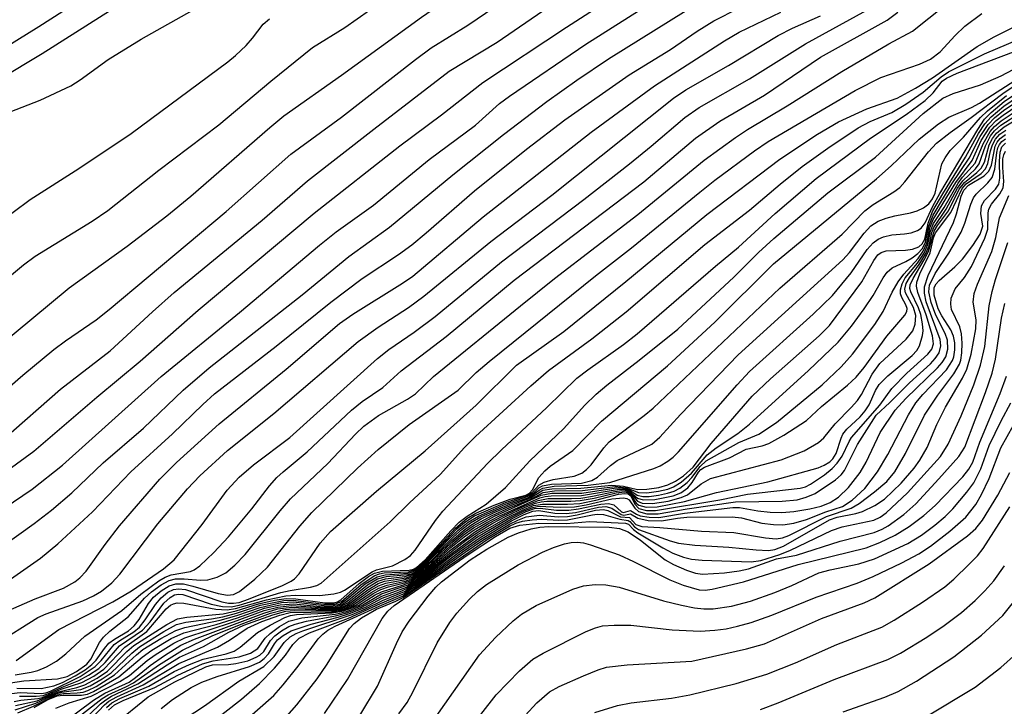
# Model space of a CAD drawing. Units: inches. Extents: x 1171771 to 1177771, y 549458 to 553458.
# Drawn here: x 1173233 to 1173352, y 551446 to 551529 of the extents above; entities that cross this region are included whole.
import ezdxf

# ---------------------------------------------------------------- set-up
doc = ezdxf.new("R2010")
doc.units = ezdxf.units.IN
doc.header["$MEASUREMENT"] = 0
doc.layers.add('Undefined', color=1, linetype='Continuous')

msp = doc.modelspace()

# ---------------------------------------------------------------- linework, layer by layer
at = {"layer": 'Undefined'}
for points, elevation in [([(1173228.53, 551523.82), (1173235.35, 551528.03), (1173246.02, 551534.85), (1173252.27, 551537.98), (1173258.76, 551542), (1173282.88, 551555.94), (1173294.33, 551561.71), (1173303.08, 551565.98), (1173322.12, 551576.14), (1173328.47, 551579.91), (1173331.52, 551581.62), (1173339.17, 551585.44), (1173346.04, 551589.01), (1173351.38, 551591.5), (1173358.09, 551594.16)], 208), ([(1173230.6, 551521.68), (1173235.78, 551524.78), (1173246.7, 551531.76), (1173252.19, 551534.55), (1173259.14, 551538.79), (1173262.92, 551540.42), (1173265.71, 551541.89), (1173267.98, 551543.24), (1173272.03, 551546.04), (1173273.87, 551547.19), (1173280.73, 551550.68), (1173287.06, 551554.34), (1173296.08, 551558.67), (1173306.1, 551563.9), (1173311.72, 551566.95), (1173317.28, 551570.18), (1173323.7, 551573.45), (1173327.19, 551575.35), (1173334.7, 551579.89), (1173340.23, 551582.65), (1173344.43, 551584.88), (1173353.73, 551589.27)], 210), ([(1173229.7, 551516.9), (1173235.52, 551519.16), (1173239.22, 551520.89), (1173240.34, 551521.58), (1173243.7, 551524.03), (1173247.7, 551526.47), (1173254.46, 551530.29), (1173259.34, 551532.7), (1173263.59, 551535.28), (1173269.19, 551538.32), (1173284.98, 551548.49), (1173292.79, 551552.64), (1173297.74, 551555.04), (1173305.11, 551559.38), (1173308.15, 551561.08), (1173317.33, 551565.77), (1173322.45, 551568.49), (1173327.64, 551570.84), (1173332.99, 551574.5), (1173335.58, 551576.16), (1173338.29, 551577.78), (1173340.69, 551579.06), (1173350.86, 551583.62), (1173354.33, 551585.33)], 212), ([(1173223.84, 551484.02), (1173239, 551496.58), (1173245.99, 551501.6), (1173250.78, 551505.22), (1173253.66, 551507.61), (1173263.15, 551515.88), (1173264.83, 551517.25), (1173271.78, 551522.15), (1173281.42, 551529.14), (1173292.37, 551536.72), (1173294.73, 551538.22), (1173303.56, 551543.26), (1173315.28, 551549.72), (1173319.4, 551551.73), (1173323.11, 551553.65), (1173332.94, 551559.25), (1173334.53, 551560.24), (1173336.69, 551561.73), (1173344.79, 551567.72), (1173347.05, 551569.11), (1173350.62, 551570.84), (1173362.09, 551576.04)], 218), ([(1173228.84, 551482.11), (1173233.43, 551486.08), (1173237.19, 551489.15), (1173238.57, 551490.2), (1173242.27, 551492.74), (1173243.84, 551493.97), (1173257.89, 551505.76), (1173265.7, 551512.67), (1173271.79, 551517.11), (1173280.7, 551524.05), (1173282.57, 551525.43), (1173286.98, 551528.18), (1173294.6, 551533.38), (1173307.67, 551541.51), (1173314.92, 551545.43), (1173325.28, 551550.69), (1173334.77, 551556.21), (1173337.22, 551557.85), (1173347.94, 551565.53), (1173349.88, 551566.8), (1173351.37, 551567.65), (1173354.17, 551568.96)], 220), ([(1173231.05, 551478.28), (1173237.96, 551484.37), (1173243.96, 551489), (1173249.03, 551493.69), (1173251.66, 551496), (1173262.24, 551504.7), (1173267.71, 551509.44), (1173275.67, 551515.67), (1173284.75, 551522.64), (1173290.52, 551526.14), (1173298.04, 551531.35), (1173309.83, 551538.98), (1173313.88, 551541.13), (1173323.71, 551546.01), (1173328.83, 551548.74), (1173334.17, 551551.84), (1173337.62, 551554.15), (1173349.4, 551562.5), (1173352.69, 551564.67)], 222), ([(1173231.62, 551474.63), (1173234.75, 551476.92), (1173242.34, 551483.43), (1173247.56, 551487.76), (1173254.53, 551493.87), (1173268.5, 551505.57), (1173278.79, 551513.65), (1173283.82, 551517.4), (1173288.81, 551521.28), (1173298.84, 551527.94), (1173312.02, 551536.45), (1173330.15, 551545.41), (1173332.15, 551546.51), (1173336.19, 551549.15), (1173345.34, 551555.75), (1173351.59, 551560.14)], 224), ([(1173231.2, 551470.06), (1173234.55, 551472.36), (1173238.22, 551475.26), (1173250.1, 551485.89), (1173259.5, 551493.6), (1173269.15, 551501.71), (1173271.16, 551503.31), (1173275.64, 551506.52), (1173282.34, 551512.01), (1173287.9, 551516.14), (1173290.81, 551518.73), (1173291.99, 551519.64), (1173301.18, 551525.89), (1173313.43, 551533.67), (1173316.3, 551535.12), (1173331.3, 551542.08), (1173333.82, 551543.46), (1173336.92, 551545.57), (1173346.27, 551552.69), (1173352.95, 551557.6)], 226), ([(1173227.11, 551462.75), (1173234.82, 551468.22), (1173236.89, 551469.82), (1173239.34, 551471.91), (1173243.09, 551475.54), (1173247.97, 551479.7), (1173252.73, 551484.27), (1173255.86, 551486.95), (1173267.05, 551495.72), (1173272.66, 551500.34), (1173277.56, 551503.87), (1173285.18, 551510.16), (1173291.26, 551515.03), (1173296.49, 551518.98), (1173300.12, 551521.55), (1173303.93, 551524.11), (1173315.05, 551531.05)], 228), ([(1173230.76, 551460.69), (1173235.57, 551464.04), (1173237.66, 551465.77), (1173241.84, 551469.62), (1173246.45, 551474.44), (1173251.45, 551479.01), (1173255.12, 551482.56), (1173256.52, 551483.81), (1173263.92, 551489.56), (1173270.49, 551494.87), (1173274.29, 551497.69), (1173278.63, 551500.57), (1173280.23, 551501.76), (1173281.99, 551503.2), (1173287.79, 551508.24), (1173294.04, 551513.24), (1173298.67, 551516.78), (1173306.4, 551522.18), (1173311.39, 551525.25), (1173314.59, 551527.45), (1173316.57, 551528.68), (1173319.6, 551530.21)], 230), ([(1173231.95, 551449.05), (1173233.57, 551449.31), (1173237.62, 551449.55), (1173238.78, 551449.83), (1173239.91, 551450.42), (1173241.13, 551451.32), (1173241.63, 551451.92), (1173242.65, 551453.9), (1173243.14, 551454.54), (1173243.93, 551455.26), (1173246.17, 551457.02), (1173248.08, 551459.25), (1173248.94, 551460), (1173250.09, 551460.84), (1173251.07, 551461.38), (1173251.83, 551461.57), (1173252.85, 551461.58), (1173254.84, 551461.4), (1173255.7, 551461.44), (1173256.82, 551461.75), (1173257.85, 551462.28), (1173258.97, 551463.23), (1173260.2, 551464.5), (1173264.39, 551469.74), (1173265.66, 551471.18), (1173270.13, 551475.45), (1173273.46, 551478.98), (1173274.47, 551479.93), (1173276.25, 551481.22), (1173279.72, 551483.18), (1173280.68, 551483.83), (1173282.85, 551485.92), (1173293.34, 551494.42), (1173297.43, 551497.68), (1173307.43, 551505.39), (1173315.43, 551511.92), (1173319.19, 551514.66), (1173320.63, 551515.61), (1173325.43, 551518.48), (1173331.98, 551522.6), (1173337.64, 551525.91), (1173340.48, 551527.47), (1173344.42, 551530.58)], 240), ([(1173232.06, 551498.14), (1173233.51, 551499.36), (1173234.94, 551500.37), (1173241.78, 551504.58), (1173243.66, 551505.86), (1173249.81, 551510.72), (1173257.04, 551516.19), (1173263.3, 551521.42), (1173268.3, 551525.48), (1173272.2, 551527.9), (1173276.64, 551531.04)], 216), ([(1173230.12, 551453.71), (1173235.25, 551456.93), (1173236.23, 551457.35), (1173240.66, 551458.92), (1173241.95, 551459.53), (1173242.91, 551460.1), (1173244.14, 551461.08), (1173245.11, 551462.13), (1173249.69, 551468.19), (1173253.24, 551472.41), (1173254.75, 551473.95), (1173258.06, 551477), (1173263.64, 551481.45), (1173273.8, 551490.12), (1173276.21, 551491.84), (1173279.84, 551494.2), (1173281.71, 551495.56), (1173289.75, 551502.15), (1173297.1, 551507.71), (1173311.73, 551519.39), (1173313.23, 551520.38), (1173318.37, 551523.31), (1173324.32, 551526.91), (1173326.06, 551527.8), (1173329.41, 551529.29)], 234), ([(1173230.18, 551504.14), (1173234.31, 551507.22), (1173240.2, 551510.93), (1173246.47, 551515.14), (1173258.1, 551523.78), (1173259.04, 551524.52), (1173260.31, 551525.73), (1173261.09, 551526.6), (1173262.35, 551528.3), (1173263.14, 551528.93)], 214), ([(1173231.73, 551457.77), (1173234.92, 551459.17), (1173238.34, 551460.44), (1173239.7, 551461.19), (1173240.32, 551461.7), (1173241.06, 551462.5), (1173243.35, 551465.7), (1173245.06, 551467.95), (1173249.91, 551473.54), (1173251.92, 551475.56), (1173257.08, 551480.2), (1173265.11, 551486.81), (1173271.56, 551492.27), (1173273.17, 551493.4), (1173279.13, 551497.13), (1173280.36, 551497.98), (1173288.84, 551505.12), (1173301.81, 551515.29), (1173309.43, 551520.88), (1173317.88, 551526.3), (1173319.64, 551527.35), (1173324.65, 551529.72)], 232), ([(1173232.52, 551450.04), (1173234.45, 551450.34), (1173235.26, 551450.55), (1173236.28, 551450.99), (1173237.51, 551451.67), (1173238.61, 551452.53), (1173240.91, 551454.68), (1173245.34, 551457.75), (1173247.66, 551459.73), (1173249.81, 551461.32), (1173250.56, 551461.77), (1173251.3, 551462.06), (1173253.63, 551462.46), (1173254.04, 551462.64), (1173254.73, 551463.13), (1173256.44, 551464.73), (1173258.19, 551466.64), (1173261.01, 551469.98), (1173263.14, 551472.74), (1173264.02, 551473.74), (1173264.78, 551474.46), (1173267.66, 551476.86), (1173272.97, 551481.84), (1173274.29, 551482.89), (1173276.75, 551484.59), (1173278.97, 551486.59), (1173284.4, 551490.72), (1173292.58, 551497.48), (1173308.15, 551509.33), (1173314.4, 551514.56), (1173317.3, 551516.61), (1173322.67, 551519.74), (1173329.43, 551524.31), (1173337.43, 551528.76), (1173338.73, 551529.72)], 238), ([(1173232.63, 551451.75), (1173237.76, 551455.48), (1173244.26, 551458.79), (1173246.51, 551460.13), (1173250.38, 551462.77), (1173251.64, 551463.87), (1173255.03, 551468.09), (1173258.03, 551472.22), (1173259.48, 551473.79), (1173261.2, 551475.29), (1173265.57, 551478.57), (1173276.12, 551488.08), (1173277.5, 551489.16), (1173280.54, 551491.24), (1173283.05, 551493.14), (1173291.05, 551499.72), (1173300.93, 551507.19), (1173306.43, 551511.5), (1173309.05, 551513.61), (1173313.1, 551517.07), (1173314.84, 551518.28), (1173320.87, 551521.72), (1173327.61, 551525.93), (1173334.99, 551529.96)], 236), ([(1173232.72, 551448.43), (1173235.65, 551448.39), (1173237.19, 551448.7), (1173238.22, 551449.11), (1173239.74, 551449.91), (1173240.93, 551450.64), (1173241.74, 551451.25), (1173242.26, 551451.8), (1173243.26, 551453.19), (1173243.81, 551453.82), (1173244.47, 551454.32), (1173246.16, 551455.33), (1173246.84, 551455.9), (1173247.43, 551456.69), (1173248.55, 551458.59), (1173249.17, 551459.35), (1173250.07, 551460.12), (1173251.07, 551460.74), (1173251.87, 551460.97), (1173252.76, 551460.95), (1173253.88, 551460.7), (1173256.95, 551459.8), (1173258.05, 551459.6), (1173258.78, 551459.67), (1173259.52, 551460.04), (1173261.36, 551461.54), (1173262.88, 551462.98), (1173266.77, 551467.92), (1173268.2, 551469.54), (1173273.72, 551474.9), (1173276.18, 551477.14), (1173279.94, 551480.15), (1173285.82, 551484.27), (1173287.99, 551486.39), (1173289.55, 551487.72), (1173302.36, 551498), (1173306.7, 551501.39), (1173314.9, 551508.1), (1173316.72, 551509.52), (1173321.49, 551513.05), (1173323.11, 551514.17), (1173333.6, 551520.31), (1173336.69, 551521.88), (1173341.33, 551523.48), (1173342.65, 551524.1), (1173343.81, 551524.96), (1173345.64, 551526.94), (1173346.79, 551528.05), (1173348.84, 551529.57)], 242), ([(1173232.07, 551447.78), (1173233.13, 551447.89), (1173235.65, 551447.78), (1173236.19, 551447.84), (1173236.79, 551448.04), (1173240.34, 551449.83), (1173242.15, 551451.01), (1173242.87, 551451.73), (1173244.44, 551453.65), (1173245.11, 551454.16), (1173246.8, 551455.2), (1173247.48, 551455.77), (1173248.18, 551456.62), (1173249.41, 551458.5), (1173250.07, 551459.29), (1173250.89, 551459.95), (1173251.59, 551460.28), (1173252.18, 551460.37), (1173253.01, 551460.27), (1173257.39, 551458.82), (1173258.2, 551458.65), (1173258.78, 551458.63), (1173259.49, 551458.74), (1173260.59, 551459.11), (1173264.7, 551460.77), (1173265.74, 551461.27), (1173266.12, 551461.55), (1173266.69, 551462.19), (1173269.22, 551465.87), (1173270.45, 551467.27), (1173275.98, 551472.11), (1173281.87, 551476.96), (1173287.99, 551482.46), (1173292.83, 551487.26), (1173298.52, 551491.31), (1173305.98, 551497.32), (1173315.74, 551505.4), (1173324.54, 551512.07), (1173329.08, 551515.06), (1173331.58, 551516.54), (1173334.98, 551518.11), (1173338.63, 551519.38), (1173340.84, 551520.59), (1173342.88, 551521.85), (1173348.29, 551525.62), (1173350.3, 551526.76), (1173353.61, 551528.43)], 244), ([(1173233.04, 551447.44), (1173235.03, 551447.45), (1173235.87, 551447.54), (1173236.54, 551447.76), (1173238.18, 551448.53), (1173240.2, 551449.34), (1173241.36, 551449.97), (1173242.58, 551450.78), (1173243.33, 551451.49), (1173245.08, 551453.49), (1173247.84, 551455.39), (1173248.75, 551456.41), (1173250.41, 551458.63), (1173251.16, 551459.33), (1173251.69, 551459.63), (1173252.16, 551459.72), (1173252.7, 551459.67), (1173256.09, 551458.54), (1173257.46, 551458.26), (1173258.52, 551458.22), (1173259.49, 551458.41), (1173264.48, 551459.93), (1173265.6, 551460.18), (1173268.04, 551460.56), (1173268.83, 551460.78), (1173269.32, 551461.03), (1173277.63, 551468.41), (1173279.96, 551470.7), (1173283.65, 551474.12), (1173286.59, 551477.35), (1173287.91, 551478.69), (1173294.56, 551484.79), (1173296.71, 551486.65), (1173301.91, 551490.44), (1173306.04, 551493.68), (1173315.49, 551501.77), (1173320.87, 551505.93), (1173324.56, 551509.06), (1173327.21, 551511.17), (1173330.32, 551513.37), (1173333.97, 551515.82), (1173335.41, 551516.58), (1173338, 551517.66), (1173339.69, 551518.68), (1173341.77, 551520.13), (1173343.93, 551521.95), (1173344.83, 551522.56), (1173349.15, 551524.74), (1173355.03, 551527.22)], 246), ([(1173232.39, 551446.82), (1173233.22, 551446.99), (1173235.24, 551447.17), (1173235.8, 551447.31), (1173238.06, 551448.28), (1173240.56, 551449.09), (1173241.98, 551449.87), (1173243.19, 551450.7), (1173245.72, 551453.33), (1173248.38, 551455.22), (1173250.7, 551457.96), (1173251.21, 551458.39), (1173251.58, 551458.58), (1173252.02, 551458.68), (1173252.8, 551458.66), (1173256.68, 551457.9), (1173258.04, 551457.82), (1173259.05, 551457.99), (1173262.78, 551459.03), (1173265.09, 551459.52), (1173266.24, 551459.59), (1173269.12, 551459.57), (1173270.85, 551459.76), (1173271.67, 551459.98), (1173272.15, 551460.22), (1173275.47, 551462.4), (1173276.01, 551462.64), (1173277.91, 551463.14), (1173279.4, 551463.9), (1173280.07, 551464.39), (1173280.64, 551465.02), (1173283.1, 551468.6), (1173283.97, 551469.71), (1173289.37, 551475.44), (1173291.03, 551477.1), (1173296.48, 551482.16), (1173300.1, 551485.71), (1173301.41, 551486.72), (1173305.71, 551489.75), (1173307.36, 551491.04), (1173316.8, 551499.2), (1173319.55, 551501.47), (1173323.95, 551505.53), (1173328.92, 551509.72), (1173335.45, 551514.56), (1173339.72, 551517.43), (1173342.03, 551519.1), (1173342.99, 551520.03), (1173344.08, 551521.43), (1173344.58, 551521.81), (1173345.86, 551522.39), (1173355.31, 551525.95)], 248), ([(1173232.56, 551446.35), (1173235.15, 551446.89), (1173237.73, 551447.98), (1173239.94, 551448.49), (1173240.89, 551448.82), (1173242.38, 551449.63), (1173243.62, 551450.48), (1173245.96, 551452.82), (1173246.81, 551453.53), (1173250.77, 551456.09), (1173252.07, 551456.75), (1173253.19, 551456.97), (1173257.54, 551457.35), (1173259.1, 551457.72), (1173261.81, 551458.56), (1173263.74, 551458.99), (1173265.13, 551459.21), (1173266.28, 551459.18), (1173269.79, 551458.67), (1173270.9, 551458.67), (1173271.29, 551458.79), (1173271.69, 551459.04), (1173273.91, 551461.01), (1173275.05, 551461.84), (1173275.76, 551462.25), (1173276.73, 551462.51), (1173279.92, 551462.6), (1173280.45, 551462.74), (1173280.8, 551462.92), (1173281.84, 551463.86), (1173284.94, 551467.34), (1173285.96, 551468.37), (1173286.89, 551469.11), (1173289.18, 551470.56), (1173291.52, 551472.56), (1173294.44, 551475.75), (1173298.53, 551479.65), (1173301.03, 551482.42), (1173302.44, 551483.78), (1173303.72, 551484.87), (1173307.61, 551487.86), (1173312.25, 551491.62), (1173319, 551497.84), (1173321.95, 551500.81), (1173323.79, 551502.51), (1173330.31, 551508), (1173336.03, 551512.29), (1173341.77, 551517.54), (1173344.14, 551519.39), (1173345.39, 551519.94), (1173348.66, 551521.01), (1173351.15, 551522.09), (1173355.64, 551524.45)], 250), ([(1173232.5, 551445.8), (1173234.99, 551446.61), (1173237.43, 551447.73), (1173238.13, 551447.92), (1173240.41, 551448.24), (1173241.54, 551448.7), (1173243, 551449.54), (1173244.06, 551450.26), (1173246.55, 551452.63), (1173247.48, 551453.38), (1173250.39, 551455.22), (1173251.95, 551456.06), (1173253.04, 551456.36), (1173256.13, 551456.74), (1173257.52, 551457), (1173259.15, 551457.43), (1173262.04, 551458.39), (1173264.86, 551458.97), (1173265.99, 551459), (1173269.66, 551458.52), (1173270.99, 551458.52), (1173271.77, 551458.85), (1173274.16, 551460.89), (1173275.79, 551461.98), (1173276.34, 551462.18), (1173276.91, 551462.28), (1173279.85, 551462.43), (1173280.67, 551462.7), (1173281.75, 551463.59), (1173285.49, 551467.68), (1173286.88, 551468.83), (1173287.96, 551469.47), (1173290.14, 551470.42), (1173292.1, 551471.15), (1173293.97, 551471.64), (1173294.42, 551471.89), (1173294.76, 551472.27), (1173295.55, 551473.74), (1173296.25, 551474.58), (1173296.91, 551475.14), (1173299.61, 551477), (1173303.08, 551480.54), (1173311.01, 551487.21), (1173316.69, 551492.46), (1173323.78, 551499.47), (1173336.16, 551509.67), (1173337.94, 551511.24), (1173341.28, 551514.45), (1173343.63, 551516.29), (1173344.87, 551517.11), (1173347.58, 551518.27), (1173348.54, 551518.77), (1173355.39, 551523.15)], 252), ([(1173232.86, 551445.45), (1173234.72, 551446.26), (1173237.39, 551447.58), (1173238.33, 551447.77), (1173239.97, 551447.84), (1173240.71, 551447.94), (1173241.25, 551448.12), (1173242.25, 551448.62), (1173244.49, 551450.04), (1173247.12, 551452.44), (1173247.89, 551453.05), (1173250.04, 551454.39), (1173251.84, 551455.35), (1173252.93, 551455.73), (1173257.2, 551456.58), (1173259.19, 551457.15), (1173262, 551458.13), (1173264.58, 551458.71), (1173266.02, 551458.79), (1173270.02, 551458.33), (1173270.79, 551458.35), (1173271.54, 551458.53), (1173272.23, 551458.95), (1173274.64, 551460.95), (1173276.08, 551461.82), (1173277.04, 551462.05), (1173279.82, 551462.26), (1173280.34, 551462.4), (1173280.78, 551462.61), (1173281.86, 551463.53), (1173285.67, 551467.58), (1173286.73, 551468.45), (1173287.8, 551469.13), (1173291.53, 551470.76), (1173294.3, 551471.66), (1173294.74, 551471.96), (1173295.53, 551472.82), (1173296.17, 551473.21), (1173297.26, 551473.51), (1173299.78, 551473.91), (1173300.69, 551474.28), (1173301.28, 551474.73), (1173301.83, 551475.3), (1173303.36, 551477.34), (1173303.99, 551478.04), (1173308.21, 551481.2), (1173309.3, 551482.11), (1173324.51, 551496.54), (1173332.01, 551503.04), (1173334.77, 551505.85), (1173335.74, 551506.58), (1173338.24, 551508.11), (1173338.98, 551508.65), (1173339.59, 551509.32), (1173342.4, 551512.93), (1173343.4, 551513.97), (1173345.01, 551515.27), (1173347.56, 551517.08), (1173351.35, 551519.96), (1173355.24, 551522.57)], 254), ([(1173234.8, 551446.08), (1173236.5, 551447.05), (1173237.56, 551447.5), (1173238.28, 551447.59), (1173240.52, 551447.56), (1173241.22, 551447.69), (1173241.96, 551448.01), (1173245, 551449.79), (1173247.81, 551452.15), (1173248.98, 551452.98), (1173251.31, 551454.4), (1173252.81, 551455.07), (1173256.72, 551456.09), (1173259.26, 551456.87), (1173262.51, 551458.03), (1173264.39, 551458.46), (1173266.05, 551458.58), (1173269.22, 551458.24), (1173270.3, 551458.19), (1173271.08, 551458.25), (1173271.82, 551458.48), (1173272.48, 551458.89), (1173274.9, 551460.83), (1173276.12, 551461.55), (1173277.21, 551461.83), (1173279.75, 551462.08), (1173280.28, 551462.22), (1173280.88, 551462.53), (1173281.76, 551463.27), (1173284.62, 551466.28), (1173285.81, 551467.43), (1173287.04, 551468.39), (1173288.28, 551469.12), (1173291.52, 551470.55), (1173294.36, 551471.54), (1173294.87, 551471.88), (1173295.55, 551472.51), (1173295.97, 551472.74), (1173297.06, 551472.94), (1173300.66, 551473.08), (1173301.89, 551473.41), (1173302.57, 551473.8), (1173304.14, 551475.22), (1173304.95, 551475.8), (1173309.14, 551477.78), (1173310.1, 551478.62), (1173312.58, 551481.32), (1173319.53, 551488.52), (1173332.13, 551499.96), (1173332.92, 551500.84), (1173334.69, 551503.15), (1173335.49, 551504.02), (1173336.35, 551504.58), (1173337.33, 551504.97), (1173338.37, 551505.25), (1173340.27, 551505.59), (1173341.06, 551505.83), (1173341.81, 551506.2), (1173342.46, 551506.69), (1173342.9, 551507.27), (1173343.21, 551507.96), (1173344.04, 551511.48), (1173344.41, 551512.21), (1173345.04, 551513.1), (1173346.62, 551514.71), (1173348.66, 551517.08), (1173349.5, 551517.88), (1173351.8, 551519.73)], 256), ([(1173243.51, 551446.08), (1173244.17, 551446.66), (1173245.12, 551447.16), (1173248.59, 551448.66), (1173251.64, 551450.42), (1173253.5, 551451.28), (1173255.14, 551451.9), (1173257.91, 551452.56), (1173258.88, 551452.88), (1173259.6, 551453.34), (1173261.69, 551455.11), (1173263.19, 551456), (1173264.98, 551456.91), (1173265.64, 551457.14), (1173266.38, 551457.28), (1173270.68, 551457.47), (1173272.06, 551457.7), (1173273.83, 551458.38), (1173275.85, 551459.66), (1173276.58, 551460.02), (1173279.26, 551460.85), (1173280.05, 551461.17), (1173281.54, 551462.11), (1173284.78, 551464.93), (1173287.78, 551467.2), (1173289.47, 551468.22), (1173291.24, 551469.14), (1173293.64, 551470.26), (1173295.46, 551471), (1173296.67, 551471.25), (1173299.47, 551471.23), (1173300.59, 551471.29), (1173301.99, 551471.5), (1173304.68, 551472.09), (1173305.51, 551472.19), (1173305.98, 551472.16), (1173306.37, 551472.02), (1173306.59, 551471.85), (1173307.4, 551470.92), (1173307.97, 551470.68), (1173309.2, 551470.62), (1173311.1, 551470.93), (1173312.65, 551471.34), (1173313.43, 551471.67), (1173315.07, 551473), (1173316.2, 551473.63), (1173324.69, 551475.9), (1173327.47, 551476.97), (1173329.2, 551477.97), (1173329.81, 551478.53), (1173331.19, 551480.23), (1173333.13, 551482.17), (1173333.89, 551483.03), (1173334.35, 551483.73), (1173335.62, 551486.17), (1173336.55, 551487.47), (1173339.72, 551490.38), (1173340.52, 551491.39), (1173340.82, 551492.2), (1173340.88, 551493.25), (1173340.62, 551494.2), (1173339.66, 551495.98), (1173339.59, 551496.42), (1173339.75, 551497.11), (1173340.15, 551497.78), (1173341.3, 551499.38), (1173342.04, 551500.61), (1173342.49, 551501.64), (1173342.8, 551503.23), (1173343.04, 551503.83), (1173344.56, 551506.03), (1173345.89, 551508.55), (1173346.53, 551509.43), (1173348.08, 551510.89), (1173348.52, 551511.48), (1173349.28, 551513.67), (1173349.89, 551514.86), (1173350.37, 551515.48), (1173351.13, 551516.16), (1173353.48, 551517.66)], 268), ([(1173243.77, 551445.76), (1173244.48, 551446.42), (1173245.51, 551446.94), (1173249.34, 551448.51), (1173252.09, 551449.98), (1173255.05, 551451.34), (1173256.35, 551451.71), (1173259.46, 551452.17), (1173260.85, 551452.64), (1173261.7, 551453.2), (1173262.62, 551454.43), (1173263.2, 551455), (1173264.32, 551455.83), (1173265.46, 551456.46), (1173267.02, 551456.87), (1173271.01, 551457.31), (1173272.37, 551457.62), (1173274.16, 551458.34), (1173276.59, 551459.75), (1173279.69, 551460.82), (1173280.7, 551461.37), (1173281.66, 551462.04), (1173285.02, 551464.86), (1173286.8, 551466.24), (1173288.06, 551467.11), (1173289.99, 551468.25), (1173291.5, 551469.05), (1173293.87, 551470.17), (1173295.14, 551470.67), (1173295.82, 551470.85), (1173296.51, 551470.93), (1173299.39, 551470.91), (1173300.52, 551470.98), (1173302.19, 551471.26), (1173304.84, 551471.9), (1173305.83, 551472.02), (1173306.23, 551471.95), (1173306.52, 551471.77), (1173307.25, 551470.68), (1173307.57, 551470.43), (1173308.46, 551470.2), (1173309.76, 551470.25), (1173313.06, 551470.89), (1173316.92, 551471.94), (1173323.1, 551473.22), (1173329.15, 551474.94), (1173329.88, 551475.24), (1173330.53, 551475.66), (1173330.9, 551476), (1173331.29, 551476.64), (1173331.89, 551478.48), (1173332.11, 551478.97), (1173332.6, 551479.58), (1173334.19, 551481.05), (1173334.81, 551481.77), (1173335.26, 551482.49), (1173336.03, 551484.24), (1173336.47, 551484.94), (1173337.51, 551485.97), (1173340.47, 551488.45), (1173341, 551489.02), (1173341.34, 551489.58), (1173341.71, 551490.85), (1173341.76, 551491.39), (1173341.7, 551492.25), (1173341.48, 551493.38), (1173341.23, 551494.16), (1173340.28, 551496.1), (1173340.18, 551496.51), (1173340.22, 551496.92), (1173340.56, 551497.68), (1173341.9, 551499.93), (1173342.43, 551500.96), (1173343.08, 551503.38), (1173343.5, 551504.07), (1173344.83, 551505.84), (1173346.11, 551508.43), (1173346.73, 551509.23), (1173348.22, 551510.43), (1173348.77, 551510.99), (1173349.14, 551511.71), (1173349.72, 551513.76), (1173350.1, 551514.52), (1173350.61, 551515.19), (1173351.51, 551515.93), (1173353.61, 551517.18)], 270), ([(1173244.48, 551444.09), (1173248.54, 551447.39), (1173251.73, 551449.17), (1173255.45, 551450.99), (1173256.28, 551451.21), (1173258.2, 551451.25), (1173259.08, 551451.37), (1173260.52, 551451.72), (1173261.51, 551452.13), (1173261.96, 551452.39), (1173262.46, 551452.84), (1173263.26, 551454.16), (1173263.75, 551454.71), (1173264.55, 551455.33), (1173265.46, 551455.83), (1173266.22, 551456.11), (1173267.56, 551456.47), (1173271.08, 551457.11), (1173272.42, 551457.46), (1173274.24, 551458.18), (1173276.64, 551459.49), (1173279.59, 551460.58), (1173281.55, 551461.79), (1173285.1, 551464.67), (1173288.11, 551466.87), (1173291.5, 551468.82), (1173293.56, 551469.84), (1173294.88, 551470.38), (1173295.96, 551470.57), (1173299, 551470.55), (1173300.45, 551470.65), (1173302.4, 551471.03), (1173305.12, 551471.74), (1173305.87, 551471.84), (1173306.29, 551471.78), (1173306.59, 551471.54), (1173307.08, 551470.54), (1173307.56, 551470.04), (1173308.49, 551469.79), (1173309.58, 551469.78), (1173317.31, 551471.08), (1173320.62, 551471.76), (1173326.97, 551472.46), (1173327.6, 551472.65), (1173328.23, 551472.95), (1173329.9, 551474.09), (1173330.82, 551474.84), (1173331.44, 551475.47), (1173332.02, 551476.33), (1173332.87, 551478.09), (1173333.17, 551478.57), (1173336.56, 551482.48), (1173338, 551484.47), (1173339.8, 551486.31), (1173342.33, 551488.58), (1173342.81, 551489.19), (1173343, 551489.84), (1173342.88, 551490.8), (1173342.12, 551493.33), (1173341.12, 551496), (1173340.97, 551496.77), (1173341.01, 551497.24), (1173341.37, 551498.25), (1173342.61, 551500.8), (1173343.03, 551502.59), (1173343.25, 551503.18), (1173345.11, 551505.64), (1173346.45, 551508.51), (1173346.97, 551509.07), (1173348.77, 551510.32), (1173349.27, 551510.88), (1173349.56, 551511.52), (1173349.89, 551513.04), (1173350.12, 551513.78), (1173350.48, 551514.46), (1173351.02, 551515.06), (1173351.72, 551515.56)], 272), ([(1173250.08, 551445.98), (1173251.45, 551447.05), (1173253.69, 551448.49), (1173254.97, 551449.12), (1173256.81, 551449.81), (1173260.73, 551451.01), (1173261.92, 551451.56), (1173262.5, 551451.99), (1173263.01, 551452.53), (1173263.72, 551453.74), (1173264.1, 551454.23), (1173264.75, 551454.75), (1173265.75, 551455.31), (1173268.14, 551456.12), (1173271.4, 551456.95), (1173272.74, 551457.38), (1173274.58, 551458.14), (1173276.69, 551459.24), (1173278.77, 551460.02), (1173279.73, 551460.46), (1173281.67, 551461.72), (1173285.19, 551464.48), (1173288.16, 551466.62), (1173291.75, 551468.73), (1173293.78, 551469.75), (1173294.81, 551470.16), (1173295.54, 551470.3), (1173298.11, 551470.18), (1173299.81, 551470.24), (1173301.21, 551470.47), (1173304.33, 551471.19), (1173305.72, 551471.32), (1173306.12, 551471.23), (1173306.4, 551471.06), (1173307.09, 551470.05), (1173307.53, 551469.66), (1173308.52, 551469.39), (1173309.9, 551469.37), (1173313.37, 551469.98), (1173319.21, 551470.82), (1173324.82, 551470.91), (1173326.6, 551471.09), (1173327.71, 551471.39), (1173328.78, 551471.84), (1173331.23, 551473.48), (1173331.89, 551474.06), (1173332.31, 551474.59), (1173333.89, 551477.74), (1173336.14, 551481.27), (1173337.77, 551482.78), (1173340.12, 551485.15), (1173342.64, 551487.44), (1173343.23, 551488.06), (1173343.69, 551488.74), (1173343.9, 551489.58), (1173343.81, 551490.34), (1173342.15, 551494.88), (1173341.92, 551495.93), (1173341.93, 551496.69), (1173342.37, 551498.04), (1173345.41, 551504.42), (1173345.79, 551505.48), (1173346.35, 551507.61), (1173346.65, 551508.33), (1173347.23, 551508.94), (1173349.12, 551510.05), (1173349.66, 551510.6), (1173349.98, 551511.33), (1173350.45, 551513.62), (1173350.7, 551514.11), (1173351.04, 551514.54), (1173351.68, 551515.02)], 274), ([(1173251.92, 551444.07), (1173255.3, 551446.31), (1173259.45, 551449.25), (1173262.45, 551451.02), (1173263.7, 551452.21), (1173264.89, 551453.89), (1173265.61, 551454.58), (1173266.33, 551454.98), (1173267.15, 551455.3), (1173273.08, 551457.29), (1173274.66, 551457.96), (1173276.7, 551458.98), (1173279.36, 551460.06), (1173281.57, 551461.47), (1173285.98, 551464.81), (1173288.48, 551466.55), (1173292.25, 551468.77), (1173293.99, 551469.65), (1173295, 551470.02), (1173295.69, 551470.07), (1173297.67, 551469.81), (1173299.15, 551469.83), (1173300.3, 551469.98), (1173303, 551470.56), (1173303.9, 551470.63), (1173304.56, 551470.48), (1173305.49, 551469.63), (1173305.7, 551469.53), (1173306.58, 551469.79), (1173307.28, 551469.33), (1173307.73, 551469.15), (1173308.81, 551468.97), (1173309.97, 551468.95), (1173313.06, 551469.47), (1173318.87, 551470.16), (1173319.68, 551470.14), (1173321.88, 551469.74), (1173323.36, 551469.58), (1173324.78, 551469.56), (1173326.2, 551469.66), (1173328.15, 551469.98), (1173329.52, 551470.31), (1173330.59, 551470.75), (1173331.57, 551471.38), (1173332.8, 551472.56), (1173334.19, 551474.35), (1173334.9, 551475.6), (1173336.61, 551479.16), (1173338.42, 551481.86), (1173339.71, 551483.28), (1173343.49, 551486.96), (1173344.08, 551487.61), (1173344.5, 551488.27), (1173344.75, 551489.21), (1173344.69, 551490.29), (1173344.43, 551491.08), (1173343.31, 551493.3), (1173342.74, 551494.81), (1173342.46, 551496.1), (1173342.55, 551496.91), (1173343.21, 551498.31), (1173344.87, 551500.75), (1173346.33, 551503.27), (1173346.8, 551504.34), (1173347.51, 551506.63), (1173347.84, 551507.41), (1173348.15, 551507.86), (1173349.56, 551509.2), (1173350.06, 551509.86), (1173350.41, 551510.86), (1173350.64, 551512.86), (1173350.77, 551513.4), (1173350.96, 551513.82), (1173351.26, 551514.19), (1173351.69, 551514.51)], 276), ([(1173252.44, 551441.4), (1173259.76, 551447.09), (1173261.93, 551448.96), (1173263.73, 551450.84), (1173265.03, 551452.38), (1173265.93, 551453.68), (1173266.7, 551454.42), (1173267.93, 551455.08), (1173272.61, 551456.85), (1173276.49, 551458.62), (1173279.24, 551459.78), (1173281.46, 551461.22), (1173286.33, 551464.8), (1173288.52, 551466.31), (1173292.24, 551468.54), (1173293.77, 551469.31), (1173294.81, 551469.7), (1173295.52, 551469.78), (1173297.46, 551469.45), (1173298.83, 551469.43), (1173299.94, 551469.56), (1173302.71, 551470.2), (1173303.6, 551470.27), (1173304.3, 551470.05), (1173305.44, 551469.29), (1173305.76, 551469.24), (1173306.55, 551469.37), (1173307.46, 551468.85), (1173308.69, 551468.59), (1173310.31, 551468.55), (1173312.2, 551468.87), (1173313.33, 551468.97), (1173318.79, 551469.04), (1173319.9, 551468.91), (1173322.37, 551468.28), (1173323.76, 551468.12), (1173324.88, 551468.08), (1173326.21, 551468.27), (1173327.75, 551468.72), (1173330.06, 551469.63), (1173332.05, 551470.29), (1173333.25, 551471.05), (1173334.76, 551472.44), (1173336.27, 551474.43), (1173337.54, 551476.53), (1173340.03, 551481.3), (1173340.91, 551482.76), (1173341.74, 551483.76), (1173344.57, 551486.73), (1173345.31, 551487.84), (1173345.47, 551488.29), (1173345.59, 551489.1), (1173345.57, 551489.94), (1173345.44, 551490.75), (1173345.11, 551491.52), (1173344.01, 551493.21), (1173343.59, 551494.03), (1173343.1, 551495.71), (1173343.11, 551496.6), (1173343.34, 551497.07), (1173343.69, 551497.47), (1173345.6, 551499.11), (1173346.49, 551500.04), (1173347.77, 551501.67), (1173348.65, 551503.05), (1173348.96, 551503.99), (1173348.7, 551505.52), (1173348.81, 551506.43), (1173349.14, 551507.08), (1173350.5, 551508.43), (1173350.9, 551509.06), (1173351.02, 551509.76), (1173350.96, 551511.8), (1173351.04, 551512.91), (1173351.25, 551513.54), (1173351.69, 551513.98)], 278), ([(1173259.73, 551444.08), (1173263.64, 551447.54), (1173264.78, 551448.8), (1173266.59, 551451.05), (1173268.99, 551454.35), (1173269.54, 551454.91), (1173270.15, 551455.39), (1173271.03, 551455.87), (1173276.32, 551458.3), (1173279.11, 551459.48), (1173280.86, 551460.61), (1173286.68, 551464.78), (1173288.81, 551466.22), (1173292, 551468.16), (1173292.99, 551468.64), (1173294.02, 551469.02), (1173295.61, 551469.24), (1173297.84, 551469.03), (1173299, 551469.06), (1173300.13, 551469.25), (1173302.34, 551469.82), (1173303.3, 551469.91), (1173303.84, 551469.78), (1173305.35, 551469.04), (1173306.45, 551468.93), (1173307.2, 551468.11), (1173307.92, 551467.86), (1173310.1, 551467.75), (1173315.11, 551467.29), (1173319.01, 551467.13), (1173322.79, 551466.49), (1173324.09, 551466.4), (1173324.84, 551466.51), (1173325.61, 551466.77), (1173330.14, 551469.06), (1173333.11, 551470.05), (1173334.08, 551470.63), (1173335.92, 551472.03), (1173337.4, 551473.29), (1173338.37, 551474.46), (1173339.67, 551476.66), (1173341.92, 551481.26), (1173343.53, 551483.66), (1173345.47, 551486.22), (1173346.13, 551487.41), (1173346.29, 551487.89), (1173346.42, 551488.74), (1173346.46, 551489.91), (1173346.39, 551491.06), (1173346.19, 551491.88), (1173345.2, 551493.97), (1173345.09, 551494.63), (1173345.16, 551495.33), (1173345.63, 551496.46), (1173346.73, 551497.82), (1173347.58, 551499.16), (1173349.21, 551502.55), (1173349.55, 551503.65), (1173349.6, 551505.58), (1173349.68, 551506.04), (1173350, 551506.65), (1173351.01, 551507.89), (1173351.39, 551508.61), (1173351.47, 551509.36), (1173351.35, 551511.05), (1173351.38, 551512.09), (1173351.48, 551512.58), (1173351.68, 551513)], 280), ([(1173264.33, 551444.05), (1173266.43, 551446.43), (1173268.85, 551449.53), (1173270, 551451.19), (1173272.76, 551455.58), (1173273.32, 551456.19), (1173274.21, 551456.89), (1173276, 551457.91), (1173278.33, 551458.87), (1173279.2, 551459.31), (1173289.33, 551466.29), (1173292.01, 551467.92), (1173292.76, 551468.25), (1173293.57, 551468.5), (1173294.71, 551468.68), (1173295.86, 551468.76), (1173297.92, 551468.64), (1173298.98, 551468.66), (1173302, 551469.26), (1173302.56, 551469.33), (1173303.31, 551469.29), (1173305.26, 551468.76), (1173306.26, 551468.6), (1173306.49, 551468.48), (1173307.05, 551467.82), (1173307.53, 551467.52), (1173311.33, 551466.15), (1173312.33, 551465.86), (1173314.32, 551465.61), (1173318.39, 551465.38), (1173321.67, 551465.04), (1173323.16, 551464.98), (1173323.94, 551465.1), (1173324.96, 551465.51), (1173330.52, 551468.66), (1173331.43, 551468.98), (1173333.67, 551469.41), (1173334.48, 551469.65), (1173335.98, 551470.38), (1173337.13, 551471.15), (1173339.11, 551473.06), (1173340.69, 551474.87), (1173341.39, 551475.83), (1173342.24, 551477.36), (1173343.44, 551480.13), (1173344.45, 551482.21), (1173346.51, 551485.72), (1173347.04, 551486.81), (1173347.56, 551488.6), (1173348.13, 551491.66), (1173348.15, 551492.72), (1173347.81, 551494.85), (1173347.91, 551495.91), (1173348.3, 551497.02), (1173350.03, 551500.95), (1173350.51, 551502.61), (1173350.96, 551505.01), (1173352.1, 551507.68)], 282), ([(1173269.74, 551445.36), (1173272.5, 551449.46), (1173276.68, 551456.78), (1173277.35, 551457.67), (1173278.12, 551458.37), (1173287.15, 551464.58), (1173290.33, 551466.66), (1173292.04, 551467.66), (1173293.24, 551468.03), (1173295.55, 551468.28), (1173298.85, 551468.23), (1173301.64, 551468.48), (1173305.96, 551468.27), (1173306.34, 551468.15), (1173306.92, 551467.51), (1173307.44, 551467.11), (1173310.44, 551465.28), (1173311.67, 551464.66), (1173312.94, 551464.16), (1173313.89, 551463.94), (1173315.19, 551463.81), (1173321.07, 551463.6), (1173322.26, 551463.79), (1173324.51, 551464.48), (1173325.83, 551465.03), (1173330.75, 551467.39), (1173332.03, 551467.82), (1173335.83, 551468.64), (1173336.6, 551469), (1173337.31, 551469.5), (1173339.9, 551471.92), (1173343.87, 551476.3), (1173344.8, 551477.77), (1173346.34, 551481.18), (1173347.87, 551484.9), (1173348.69, 551487.27), (1173349.19, 551489.5), (1173349.72, 551494.4), (1173350.08, 551496.15), (1173350.48, 551497.56), (1173351.97, 551502.02)], 284), ([(1173274.01, 551445.12), (1173276.13, 551448.64), (1173278.39, 551453.78), (1173279.1, 551455.2), (1173279.92, 551456.49), (1173282.2, 551459.48), (1173283.12, 551460.58), (1173283.8, 551461.21), (1173287.25, 551463.84), (1173289.26, 551465.14), (1173291.85, 551466.58), (1173293.08, 551467.12), (1173294.62, 551467.6), (1173295.65, 551467.78), (1173296.72, 551467.86), (1173303.99, 551467.77), (1173305.22, 551467.63), (1173306.29, 551467.21), (1173307.78, 551466.24), (1173310.75, 551463.84), (1173311.75, 551463.3), (1173313.31, 551462.6), (1173314.38, 551462.25), (1173315.23, 551462.14), (1173317.88, 551462.3), (1173319.64, 551462.53), (1173320.76, 551462.78), (1173324.11, 551463.99), (1173326.53, 551464.42), (1173331.79, 551466.09), (1173335.88, 551467.16), (1173336.85, 551467.56), (1173337.56, 551467.96), (1173339.43, 551469.32), (1173340.88, 551470.6), (1173343.68, 551473.59), (1173346.06, 551476.28), (1173346.8, 551477.42), (1173349.27, 551483.99), (1173350.06, 551486.3), (1173350.47, 551488.01), (1173351.22, 551492.92), (1173351.61, 551494.68)], 286), ([(1173278.69, 551445.31), (1173279.67, 551446.71), (1173280.36, 551447.95), (1173283.29, 551453.85), (1173284.81, 551456.31), (1173285.67, 551457.44), (1173287.17, 551459.12), (1173288.17, 551460.04), (1173289.25, 551460.89), (1173293.06, 551463.27), (1173295.96, 551464.79), (1173297.28, 551465.34), (1173298.61, 551465.77), (1173299.42, 551465.95), (1173300.17, 551465.99), (1173300.92, 551465.89), (1173301.73, 551465.67), (1173305.18, 551464.46), (1173306.93, 551463.66), (1173311.28, 551461.45), (1173312.9, 551460.8), (1173314.84, 551460.26), (1173315.55, 551460.22), (1173316.38, 551460.31), (1173320.16, 551461.19), (1173326.74, 551463.28), (1173334.91, 551465.29), (1173336.55, 551465.93), (1173338.42, 551466.81), (1173340.09, 551467.88), (1173341.86, 551469.17), (1173343.24, 551470.41), (1173346.54, 551473.83), (1173347.28, 551474.75), (1173347.75, 551475.61), (1173348.6, 551478), (1173351.03, 551483.87), (1173351.8, 551485.96)], 288), ([(1173282.14, 551443.53), (1173288.4, 551452.41), (1173290.33, 551454.5), (1173292.43, 551456.51), (1173293.43, 551457.33), (1173295.2, 551458.35), (1173299.64, 551460.34), (1173300.92, 551460.73), (1173302.31, 551460.89), (1173303.59, 551460.84), (1173305.18, 551460.56), (1173310.53, 551458.93), (1173312.7, 551458.39), (1173314.28, 551458.08), (1173315.38, 551457.97), (1173316.52, 551457.96), (1173318.71, 551458.28), (1173321, 551458.89), (1173323.92, 551459.92), (1173325.99, 551460.78), (1173329.24, 551462.3), (1173330.58, 551462.66), (1173334.05, 551463.36), (1173335.94, 551463.98), (1173339.92, 551465.8), (1173341.59, 551466.83), (1173343.17, 551468.02), (1173344.42, 551469.07), (1173345.36, 551470), (1173347.05, 551471.98), (1173347.87, 551473.13), (1173348.7, 551474.8), (1173349.72, 551477.59), (1173351.16, 551480.56), (1173352.31, 551482.73)], 290), ([(1173285.15, 551440.86), (1173290.4, 551447.6), (1173293.19, 551450.51), (1173294.79, 551451.89), (1173296.04, 551452.64), (1173301.24, 551455.23), (1173302.33, 551455.69), (1173303.2, 551455.9), (1173304.61, 551456), (1173306.61, 551455.98), (1173311.59, 551455.42), (1173314.95, 551455.29), (1173316.7, 551455.39), (1173318.09, 551455.57), (1173319.45, 551455.86), (1173321.1, 551456.32), (1173323.56, 551457.2), (1173328.89, 551459.36), (1173333.84, 551461.06), (1173335.75, 551461.84), (1173339.21, 551463.5), (1173341.24, 551464.58), (1173342.65, 551465.5), (1173344.98, 551467.29), (1173346.9, 551468.98), (1173348.11, 551470.51), (1173348.79, 551471.72), (1173349.71, 551473.65), (1173351.13, 551477.33), (1173352.63, 551480.05)], 292), ([(1173293.87, 551445.14), (1173295.28, 551446.65), (1173296.83, 551447.98), (1173297.99, 551448.62), (1173300.89, 551449.91), (1173302.67, 551450.63), (1173303.68, 551450.93), (1173306.17, 551451.21), (1173313.94, 551451.65), (1173320.5, 551453.13), (1173322.7, 551453.74), (1173329.53, 551456.79), (1173334.69, 551458.69), (1173335.95, 551459.27), (1173342.51, 551463.36), (1173347.13, 551466.75), (1173348.1, 551467.62), (1173348.93, 551468.62), (1173350.78, 551471.63), (1173352.19, 551474.38)], 294), ([(1173302.25, 551445.47), (1173304.99, 551446.32), (1173306.65, 551446.67), (1173311.48, 551447.2), (1173313.71, 551447.61), (1173319.29, 551448.98), (1173322.97, 551450.12), (1173326.42, 551451.47), (1173331.39, 551453.66), (1173336.81, 551455.75), (1173338.3, 551456.59), (1173341.68, 551458.75), (1173344.38, 551460.62), (1173345.45, 551461.53), (1173347.31, 551463.32), (1173348.3, 551464.35), (1173349.01, 551465.22), (1173352.21, 551470.24)], 296), ([(1173322.2, 551445.84), (1173324.34, 551446.64), (1173331.05, 551449.45), (1173337.54, 551451.85), (1173339.05, 551452.64), (1173342.2, 551454.57), (1173344.29, 551455.96), (1173346.37, 551457.52), (1173348.05, 551458.95), (1173349.2, 551460.11), (1173350.26, 551461.33), (1173351.55, 551463.15)], 298), ([(1173332.15, 551445.58), (1173337.18, 551447.34), (1173338.78, 551448.02), (1173340.98, 551449.27), (1173345.48, 551452.19), (1173348.8, 551454.79), (1173351.35, 551457.17), (1173352.95, 551459.15)], 300), ([(1173342.1, 551444.97), (1173348.02, 551448.55), (1173351.14, 551450.9), (1173353, 551452.6)], 302)]:
    msp.add_lwpolyline(points, dxfattribs=dict(at, elevation=elevation))
for points in [[(1173237.42, 551446, 258), (1173239.01, 551446.65, 258), (1173241.67, 551447.44, 258), (1173245.12, 551449.21, 258), (1173246.27, 551449.95, 258), (1173248.4, 551451.73, 258), (1173249.37, 551452.42, 258), (1173251.62, 551453.84, 258), (1173252.94, 551454.48, 258), (1173258.78, 551456.39, 258), (1173262.5, 551457.75, 258), (1173264.12, 551458.18, 258), (1173265.78, 551458.37, 258), (1173269.78, 551458.07, 258), (1173270.85, 551458.1, 258), (1173271.62, 551458.24, 258), (1173272.54, 551458.69, 258), (1173274.92, 551460.54, 258), (1173276.15, 551461.28, 258), (1173277.1, 551461.56, 258), (1173279.39, 551461.85, 258), (1173280.41, 551462.13, 258), (1173281.43, 551462.8, 258), (1173285.25, 551466.64, 258), (1173286.3, 551467.56, 258), (1173287.32, 551468.3, 258), (1173288.56, 551469.02, 258), (1173290.43, 551469.88, 258), (1173292.06, 551470.57, 258), (1173294.42, 551471.41, 258), (1173295.57, 551472.25, 258), (1173296, 551472.48, 258), (1173297.38, 551472.7, 258), (1173301.46, 551472.82, 258), (1173304.07, 551473.16, 258), (1173309.38, 551474.84, 258), (1173310.13, 551475.16, 258), (1173311.06, 551475.71, 258), (1173311.7, 551476.22, 258), (1173312.33, 551476.85, 258), (1173319.4, 551484.92, 258), (1173320.89, 551486.5, 258), (1173328.55, 551493.41, 258), (1173330.86, 551495.66, 258), (1173333.11, 551498.38, 258), (1173335.02, 551501.17, 258), (1173335.74, 551501.98, 258), (1173336.36, 551502.43, 258), (1173337.02, 551502.72, 258), (1173337.99, 551502.94, 258), (1173339.53, 551503.06, 258), (1173340.34, 551503.2, 258), (1173341.11, 551503.48, 258), (1173341.54, 551503.77, 258), (1173342, 551504.4, 258), (1173342.95, 551506.41, 258), (1173343.8, 551507.94, 258), (1173348.34, 551515.64, 258), (1173349.16, 551516.85, 258), (1173349.97, 551517.68, 258), (1173351.53, 551518.99, 258), (1173355.67, 551521.81, 258)], [(1173238.33, 551444.3, 260), (1173241.93, 551446.98, 260), (1173243.29, 551447.81, 260), (1173246.22, 551449.12, 260), (1173247.01, 551449.68, 260), (1173248.77, 551451.16, 260), (1173250.47, 551452.34, 260), (1173252.47, 551453.58, 260), (1173254.1, 551454.31, 260), (1173262.44, 551457.44, 260), (1173264.11, 551457.95, 260), (1173265.8, 551458.16, 260), (1173269.77, 551457.95, 260), (1173270.87, 551457.98, 260), (1173271.65, 551458.12, 260), (1173272.38, 551458.39, 260), (1173272.85, 551458.67, 260), (1173274.95, 551460.25, 260), (1173276.19, 551461, 260), (1173276.98, 551461.27, 260), (1173279.58, 551461.7, 260), (1173280.38, 551461.96, 260), (1173281.54, 551462.74, 260), (1173285.06, 551466.2, 260), (1173286.41, 551467.36, 260), (1173287.34, 551468.03, 260), (1173288.59, 551468.77, 260), (1173290.17, 551469.54, 260), (1173292.05, 551470.36, 260), (1173294.52, 551471.3, 260), (1173296.03, 551472.22, 260), (1173297.11, 551472.41, 260), (1173300.57, 551472.48, 260), (1173304.28, 551472.84, 260), (1173305.73, 551472.72, 260), (1173307.39, 551472.32, 260), (1173308.51, 551472.34, 260), (1173309.95, 551472.57, 260), (1173311.07, 551472.88, 260), (1173311.98, 551473.33, 260), (1173312.94, 551473.97, 260), (1173314.12, 551475.01, 260), (1173316.28, 551477.85, 260), (1173321.2, 551483.55, 260), (1173323.4, 551485.63, 260), (1173329.28, 551490.8, 260), (1173330.5, 551492.03, 260), (1173334.41, 551497.3, 260), (1173335.86, 551499.86, 260), (1173336.34, 551500.53, 260), (1173336.73, 551500.84, 260), (1173337.31, 551501.02, 260), (1173339.66, 551501.12, 260), (1173340.51, 551501.23, 260), (1173341.26, 551501.52, 260), (1173341.66, 551501.85, 260), (1173341.96, 551502.41, 260), (1173342.37, 551504.36, 260), (1173342.95, 551505.83, 260), (1173344.15, 551507.9, 260), (1173346.88, 551512.29, 260), (1173348.44, 551515.13, 260), (1173349.2, 551516.32, 260), (1173349.95, 551517.16, 260), (1173351.49, 551518.44, 260), (1173356, 551521.51, 260)], [(1173238.63, 551443.78, 262), (1173242.97, 551447.19, 262), (1173243.71, 551447.62, 262), (1173245.84, 551448.57, 262), (1173246.76, 551449.06, 262), (1173249.76, 551451.2, 262), (1173252.65, 551453, 262), (1173256.24, 551454.7, 262), (1173259.72, 551456.12, 262), (1173263.26, 551457.44, 262), (1173264.96, 551457.87, 262), (1173266.09, 551457.95, 262), (1173270.03, 551457.83, 262), (1173270.88, 551457.86, 262), (1173271.69, 551457.99, 262), (1173272.9, 551458.48, 262), (1173275.21, 551460.13, 262), (1173276.22, 551460.73, 262), (1173277.14, 551461.05, 262), (1173279.28, 551461.45, 262), (1173280.3, 551461.77, 262), (1173281.43, 551462.49, 262), (1173285.06, 551465.94, 262), (1173286.55, 551467.18, 262), (1173287.62, 551467.94, 262), (1173289.92, 551469.19, 262), (1173292.04, 551470.15, 262), (1173294.57, 551471.17, 262), (1173296.05, 551471.96, 262), (1173297.41, 551472.16, 262), (1173300.79, 551472.2, 262), (1173304.7, 551472.68, 262), (1173306.06, 551472.52, 262), (1173307.53, 551471.95, 262), (1173308.53, 551471.9, 262), (1173309.93, 551472.1, 262), (1173311.04, 551472.36, 262), (1173311.73, 551472.63, 262), (1173312.65, 551473.2, 262), (1173313.89, 551474.26, 262), (1173315.79, 551476.49, 262), (1173316.86, 551477.33, 262), (1173319.48, 551479.06, 262), (1173320.87, 551480.17, 262), (1173327.99, 551486.62, 262), (1173331.56, 551490.03, 262), (1173333.16, 551491.98, 262), (1173334.69, 551494.06, 262), (1173335.75, 551495.64, 262), (1173336.97, 551497.77, 262), (1173337.45, 551498.46, 262), (1173338.06, 551498.99, 262), (1173339.71, 551499.74, 262), (1173340.45, 551500.18, 262), (1173341.12, 551500.7, 262), (1173341.69, 551501.32, 262), (1173342.07, 551502.07, 262), (1173342.44, 551503.98, 262), (1173342.97, 551505.3, 262), (1173345.24, 551509.07, 262), (1173347.33, 551512.19, 262), (1173348.64, 551514.77, 262), (1173349.58, 551516.23, 262), (1173350.36, 551517.02, 262), (1173351.45, 551517.9, 262), (1173356.37, 551521.25, 262)], [(1173241.5, 551445.3, 264), (1173242.8, 551446.54, 264), (1173243.41, 551447.03, 264), (1173244.12, 551447.44, 264), (1173247.29, 551448.94, 264), (1173250.81, 551451.24, 264), (1173252.31, 551452.13, 264), (1173255.17, 551453.42, 264), (1173258.24, 551455.16, 264), (1173260.04, 551455.98, 264), (1173263.54, 551457.25, 264), (1173265.1, 551457.66, 264), (1173266.15, 551457.74, 264), (1173270.6, 551457.72, 264), (1173271.98, 551457.94, 264), (1173273.2, 551458.45, 264), (1173275.34, 551459.92, 264), (1173276.26, 551460.46, 264), (1173277.3, 551460.82, 264), (1173279.45, 551461.3, 264), (1173280.21, 551461.57, 264), (1173281.54, 551462.42, 264), (1173284.89, 551465.53, 264), (1173286.43, 551466.81, 264), (1173287.68, 551467.69, 264), (1173290.19, 551469.09, 264), (1173295.83, 551471.62, 264), (1173297.11, 551471.86, 264), (1173300.72, 551471.89, 264), (1173304.84, 551472.51, 264), (1173305.61, 551472.48, 264), (1173306.1, 551472.38, 264), (1173306.5, 551472.22, 264), (1173307.37, 551471.65, 264), (1173308.04, 551471.47, 264), (1173308.82, 551471.48, 264), (1173309.91, 551471.63, 264), (1173311, 551471.86, 264), (1173311.8, 551472.11, 264), (1173312.5, 551472.47, 264), (1173313.37, 551473.15, 264), (1173313.94, 551473.76, 264), (1173314.93, 551475.09, 264), (1173315.67, 551475.75, 264), (1173319.61, 551477.95, 264), (1173322.02, 551478.98, 264), (1173324.14, 551480.36, 264), (1173329.63, 551484.92, 264), (1173331.92, 551487.09, 264), (1173333.28, 551488.58, 264), (1173335.96, 551492.16, 264), (1173336.98, 551493.72, 264), (1173338.05, 551496.06, 264), (1173338.75, 551497.31, 264), (1173339.44, 551498.21, 264), (1173341.17, 551500.11, 264), (1173341.78, 551500.99, 264), (1173342.21, 551501.93, 264), (1173342.58, 551503.81, 264), (1173342.98, 551504.79, 264), (1173345.7, 551509.23, 264), (1173347.68, 551511.89, 264), (1173348.77, 551514.28, 264), (1173349.78, 551515.92, 264), (1173350.55, 551516.69, 264), (1173351.41, 551517.36, 264), (1173356.69, 551520.97, 264)], [(1173241.77, 551444.83, 266), (1173243.27, 551446.42, 266), (1173243.79, 551446.85, 266), (1173244.76, 551447.37, 266), (1173247.91, 551448.81, 266), (1173252.23, 551451.4, 266), (1173256.85, 551453.35, 266), (1173258.31, 551454.2, 266), (1173260.44, 551455.64, 266), (1173262.19, 551456.45, 266), (1173264.36, 551457.21, 266), (1173265.59, 551457.5, 266), (1173270.64, 551457.61, 266), (1173272.02, 551457.82, 266), (1173273.51, 551458.41, 266), (1173275.59, 551459.79, 266), (1173276.52, 551460.28, 266), (1173277.45, 551460.6, 266), (1173279.36, 551461.08, 266), (1173280.11, 551461.37, 266), (1173281, 551461.88, 266), (1173281.66, 551462.36, 266), (1173284.94, 551465.32, 266), (1173286.54, 551466.61, 266), (1173287.73, 551467.45, 266), (1173289.19, 551468.32, 266), (1173290.72, 551469.11, 266), (1173295.65, 551471.3, 266), (1173296.3, 551471.49, 266), (1173297.03, 551471.57, 266), (1173300.66, 551471.59, 266), (1173305.19, 551472.35, 266), (1173305.92, 551472.3, 266), (1173306.35, 551472.15, 266), (1173307.39, 551471.29, 266), (1173308.09, 551471.06, 266), (1173309.49, 551471.1, 266), (1173311.68, 551471.55, 266), (1173312.6, 551471.9, 266), (1173313.47, 551472.53, 266), (1173314, 551473.16, 266), (1173314.76, 551474.42, 266), (1173315.02, 551474.71, 266), (1173315.46, 551475.02, 266), (1173318.46, 551476.13, 266), (1173320.49, 551477.17, 266), (1173322.41, 551477.58, 266), (1173323.19, 551477.85, 266), (1173325, 551478.86, 266), (1173327.74, 551480.63, 266), (1173329.56, 551482.28, 266), (1173332.67, 551484.86, 266), (1173333.73, 551485.84, 266), (1173334.69, 551487, 266), (1173337.4, 551490.78, 266), (1173339.57, 551493.29, 266), (1173339.8, 551493.72, 266), (1173339.85, 551494.1, 266), (1173339.71, 551494.55, 266), (1173339.22, 551495.4, 266), (1173339.05, 551495.85, 266), (1173339.03, 551496.33, 266), (1173339.23, 551497.07, 266), (1173339.63, 551497.77, 266), (1173341.09, 551499.53, 266), (1173341.89, 551500.75, 266), (1173342.35, 551501.78, 266), (1173342.65, 551503.39, 266), (1173343.01, 551504.3, 266), (1173344.29, 551506.22, 266), (1173345.99, 551509.16, 266), (1173346.52, 551509.87, 266), (1173348.04, 551511.59, 266), (1173348.98, 551513.89, 266), (1173349.82, 551515.38, 266), (1173350.35, 551515.99, 266), (1173351.16, 551516.68, 266), (1173353.33, 551518.09, 266)]]:
    msp.add_polyline3d(points, dxfattribs=at)

doc.saveas('drawing.dxf')
